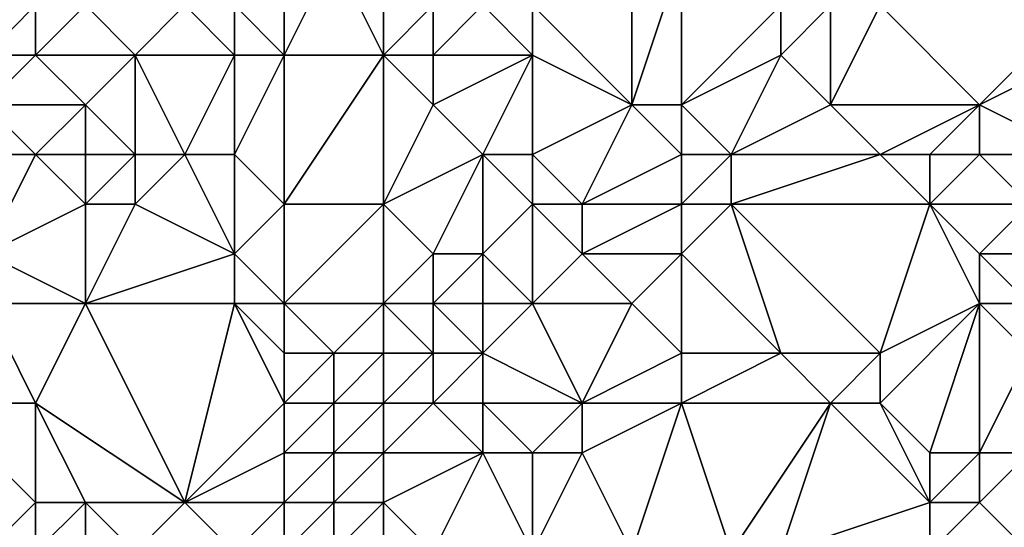
# Model space of a CAD drawing. Units: metres. Extents: x 74375 to 75000, y 354000 to 354500.
# Drawn here: x 74905 to 74924, y 354414 to 354425 of the extents above; entities that cross this region are included whole.
import ezdxf

# ---------------------------------------------------------------- set-up
doc = ezdxf.new("R2010")
doc.units = ezdxf.units.M
doc.layers.add('Terrain', color=15, linetype='Continuous')

msp = doc.modelspace()

# ---------------------------------------------------------------- linework, layer by layer
at = {"layer": 'Terrain'}
for points in [[(74910, 354424, 304.24), (74910, 354426, 304.27), (74909, 354425, 304.81), (74910, 354424, 304.24)], [(74912, 354424, 303.67), (74911, 354426, 303.84), (74910, 354424, 304.24), (74912, 354424, 303.67)], [(74910, 354424, 304.24), (74911, 354426, 303.84), (74910, 354426, 304.27), (74910, 354424, 304.24)], [(74912, 354424, 303.67), (74912, 354426, 303.78), (74911, 354426, 303.84), (74912, 354424, 303.67)], [(74912, 354424, 303.67), (74913, 354425, 303.86), (74912, 354426, 303.78), (74912, 354424, 303.67)], [(74917, 354423, 304.25), (74917, 354426, 303.34), (74915, 354425, 303.65), (74917, 354423, 304.25)], [(74918, 354423, 304.24), (74918, 354426, 303.65), (74917, 354423, 304.25), (74918, 354423, 304.24)], [(74917, 354423, 304.25), (74918, 354426, 303.65), (74917, 354426, 303.34), (74917, 354423, 304.25)], [(74918, 354423, 304.24), (74920, 354425, 303.98), (74918, 354426, 303.65), (74918, 354423, 304.24)], [(74905, 354424, 305.17), (74905, 354425, 305.61), (74904, 354424, 305.42), (74905, 354424, 305.17)], [(74904, 354424, 305.42), (74905, 354425, 305.61), (74904, 354425, 305.88), (74904, 354424, 305.42)], [(74907, 354424, 304.74), (74906, 354425, 305.33), (74905, 354424, 305.17), (74907, 354424, 304.74)], [(74905, 354424, 305.17), (74906, 354425, 305.33), (74905, 354425, 305.61), (74905, 354424, 305.17)], [(74907, 354424, 304.74), (74908, 354425, 305), (74906, 354425, 305.33), (74907, 354424, 304.74)], [(74909, 354424, 304.66), (74908, 354425, 305), (74907, 354424, 304.74), (74909, 354424, 304.66)], [(74909, 354424, 304.66), (74909, 354425, 304.81), (74908, 354425, 305), (74909, 354424, 304.66)], [(74910, 354424, 304.24), (74909, 354425, 304.81), (74909, 354424, 304.66), (74910, 354424, 304.24)], [(74913, 354424, 303.67), (74913, 354425, 303.86), (74912, 354424, 303.67), (74913, 354424, 303.67)], [(74913, 354424, 303.67), (74914, 354425, 303.83), (74913, 354425, 303.86), (74913, 354424, 303.67)], [(74915, 354424, 303.79), (74914, 354425, 303.83), (74913, 354424, 303.67), (74915, 354424, 303.79)], [(74915, 354424, 303.79), (74915, 354425, 303.65), (74914, 354425, 303.83), (74915, 354424, 303.79)], [(74917, 354423, 304.25), (74915, 354425, 303.65), (74915, 354424, 303.79), (74917, 354423, 304.25)], [(74918, 354423, 304.24), (74920, 354424, 303.96), (74920, 354425, 303.98), (74918, 354423, 304.24)], [(74921, 354423, 304.07), (74921, 354425, 304.06), (74920, 354424, 303.96), (74921, 354423, 304.07)], [(74920, 354424, 303.96), (74921, 354425, 304.06), (74920, 354425, 303.98), (74920, 354424, 303.96)], [(74924, 354423, 304.73), (74922, 354425, 304.49), (74921, 354423, 304.07), (74924, 354423, 304.73)], [(74921, 354423, 304.07), (74922, 354425, 304.49), (74921, 354425, 304.06), (74921, 354423, 304.07)], [(74926, 354425, 305.09), (74922, 354425, 304.49), (74924, 354423, 304.73), (74926, 354425, 305.09)], [(74926, 354424, 304.97), (74926, 354425, 305.09), (74924, 354423, 304.73), (74926, 354424, 304.97)], [(74906, 354423, 304.83), (74905, 354424, 305.17), (74904, 354423, 304.72), (74906, 354423, 304.83)], [(74904, 354423, 304.72), (74905, 354424, 305.17), (74904, 354424, 305.42), (74904, 354423, 304.72)], [(74906, 354423, 304.83), (74907, 354424, 304.74), (74905, 354424, 305.17), (74906, 354423, 304.83)], [(74907, 354422, 304.94), (74907, 354424, 304.74), (74906, 354423, 304.83), (74907, 354422, 304.94)], [(74908, 354422, 304.77), (74909, 354424, 304.66), (74907, 354424, 304.74), (74908, 354422, 304.77)], [(74908, 354422, 304.77), (74907, 354424, 304.74), (74907, 354422, 304.94), (74908, 354422, 304.77)], [(74909, 354422, 304.43), (74909, 354424, 304.66), (74908, 354422, 304.77), (74909, 354422, 304.43)], [(74910, 354421, 304.34), (74910, 354424, 304.24), (74909, 354422, 304.43), (74910, 354421, 304.34)], [(74909, 354422, 304.43), (74910, 354424, 304.24), (74909, 354424, 304.66), (74909, 354422, 304.43)], [(74912, 354421, 304.33), (74912, 354424, 303.67), (74910, 354421, 304.34), (74912, 354421, 304.33)], [(74910, 354421, 304.34), (74912, 354424, 303.67), (74910, 354424, 304.24), (74910, 354421, 304.34)], [(74912, 354421, 304.33), (74913, 354423, 303.77), (74912, 354424, 303.67), (74912, 354421, 304.33)], [(74913, 354423, 303.77), (74913, 354424, 303.67), (74912, 354424, 303.67), (74913, 354423, 303.77)], [(74915, 354424, 303.79), (74913, 354424, 303.67), (74913, 354423, 303.77), (74915, 354424, 303.79)], [(74915, 354424, 303.79), (74913, 354423, 303.77), (74914, 354422, 304.23), (74915, 354424, 303.79)], [(74915, 354422, 304.09), (74915, 354424, 303.79), (74914, 354422, 304.23), (74915, 354422, 304.09)], [(74915, 354422, 304.09), (74917, 354423, 304.25), (74915, 354424, 303.79), (74915, 354422, 304.09)], [(74919, 354422, 304.24), (74920, 354424, 303.96), (74918, 354423, 304.24), (74919, 354422, 304.24)], [(74919, 354422, 304.24), (74921, 354423, 304.07), (74920, 354424, 303.96), (74919, 354422, 304.24)], [(74926, 354422, 304.65), (74926, 354424, 304.97), (74924, 354423, 304.73), (74926, 354422, 304.65)], [(74905, 354422, 304.63), (74904, 354423, 304.72), (74904, 354422, 304.5), (74905, 354422, 304.63)], [(74905, 354422, 304.63), (74906, 354423, 304.83), (74904, 354423, 304.72), (74905, 354422, 304.63)], [(74906, 354422, 304.7), (74906, 354423, 304.83), (74905, 354422, 304.63), (74906, 354422, 304.7)], [(74907, 354422, 304.94), (74906, 354423, 304.83), (74906, 354422, 304.7), (74907, 354422, 304.94)], [(74912, 354421, 304.33), (74914, 354422, 304.23), (74913, 354423, 303.77), (74912, 354421, 304.33)], [(74916, 354421, 304.01), (74917, 354423, 304.25), (74915, 354422, 304.09), (74916, 354421, 304.01)], [(74916, 354421, 304.01), (74918, 354422, 304.37), (74917, 354423, 304.25), (74916, 354421, 304.01)], [(74918, 354422, 304.37), (74918, 354423, 304.24), (74917, 354423, 304.25), (74918, 354422, 304.37)], [(74919, 354422, 304.24), (74918, 354423, 304.24), (74918, 354422, 304.37), (74919, 354422, 304.24)], [(74922, 354422, 304.19), (74921, 354423, 304.07), (74919, 354422, 304.24), (74922, 354422, 304.19)], [(74922, 354422, 304.19), (74924, 354423, 304.73), (74921, 354423, 304.07), (74922, 354422, 304.19)], [(74923, 354422, 304.39), (74924, 354423, 304.73), (74922, 354422, 304.19), (74923, 354422, 304.39)], [(74924, 354422, 304.68), (74924, 354423, 304.73), (74923, 354422, 304.39), (74924, 354422, 304.68)], [(74926, 354422, 304.65), (74924, 354423, 304.73), (74924, 354422, 304.68), (74926, 354422, 304.65)], [(74904, 354420, 305), (74906, 354421, 304.51), (74905, 354422, 304.63), (74904, 354420, 305)], [(74904, 354420, 305), (74905, 354422, 304.63), (74904, 354422, 304.5), (74904, 354420, 305)], [(74906, 354421, 304.51), (74906, 354422, 304.7), (74905, 354422, 304.63), (74906, 354421, 304.51)], [(74907, 354421, 304.54), (74907, 354422, 304.94), (74906, 354421, 304.51), (74907, 354421, 304.54)], [(74906, 354421, 304.51), (74907, 354422, 304.94), (74906, 354422, 304.7), (74906, 354421, 304.51)], [(74909, 354420, 304.39), (74908, 354422, 304.77), (74907, 354421, 304.54), (74909, 354420, 304.39)], [(74907, 354421, 304.54), (74908, 354422, 304.77), (74907, 354422, 304.94), (74907, 354421, 304.54)], [(74909, 354420, 304.39), (74909, 354422, 304.43), (74908, 354422, 304.77), (74909, 354420, 304.39)], [(74909, 354420, 304.39), (74910, 354421, 304.34), (74909, 354422, 304.43), (74909, 354420, 304.39)], [(74913, 354420, 304.36), (74914, 354422, 304.23), (74912, 354421, 304.33), (74913, 354420, 304.36)], [(74914, 354420, 304.08), (74914, 354422, 304.23), (74913, 354420, 304.36), (74914, 354420, 304.08)], [(74915, 354421, 304.08), (74914, 354422, 304.23), (74914, 354420, 304.08), (74915, 354421, 304.08)], [(74915, 354421, 304.08), (74915, 354422, 304.09), (74914, 354422, 304.23), (74915, 354421, 304.08)], [(74916, 354421, 304.01), (74915, 354422, 304.09), (74915, 354421, 304.08), (74916, 354421, 304.01)], [(74918, 354421, 304.34), (74918, 354422, 304.37), (74916, 354421, 304.01), (74918, 354421, 304.34)], [(74919, 354421, 304.27), (74919, 354422, 304.24), (74918, 354421, 304.34), (74919, 354421, 304.27)], [(74918, 354421, 304.34), (74919, 354422, 304.24), (74918, 354422, 304.37), (74918, 354421, 304.34)], [(74923, 354421, 304.28), (74922, 354422, 304.19), (74919, 354421, 304.27), (74923, 354421, 304.28)], [(74919, 354421, 304.27), (74922, 354422, 304.19), (74919, 354422, 304.24), (74919, 354421, 304.27)], [(74923, 354421, 304.28), (74923, 354422, 304.39), (74922, 354422, 304.19), (74923, 354421, 304.28)], [(74925, 354421, 304.72), (74924, 354422, 304.68), (74923, 354421, 304.28), (74925, 354421, 304.72)], [(74923, 354421, 304.28), (74924, 354422, 304.68), (74923, 354422, 304.39), (74923, 354421, 304.28)], [(74926, 354422, 304.65), (74924, 354422, 304.68), (74925, 354421, 304.72), (74926, 354422, 304.65)], [(74906, 354419, 304.87), (74906, 354421, 304.51), (74904, 354420, 305), (74906, 354419, 304.87)], [(74906, 354419, 304.87), (74907, 354421, 304.54), (74906, 354421, 304.51), (74906, 354419, 304.87)], [(74906, 354419, 304.87), (74909, 354420, 304.39), (74907, 354421, 304.54), (74906, 354419, 304.87)], [(74910, 354419, 304.63), (74910, 354421, 304.34), (74909, 354420, 304.39), (74910, 354419, 304.63)], [(74912, 354419, 304.78), (74912, 354421, 304.33), (74910, 354419, 304.63), (74912, 354419, 304.78)], [(74910, 354419, 304.63), (74912, 354421, 304.33), (74910, 354421, 304.34), (74910, 354419, 304.63)], [(74912, 354419, 304.78), (74913, 354420, 304.36), (74912, 354421, 304.33), (74912, 354419, 304.78)], [(74915, 354419, 304.18), (74915, 354421, 304.08), (74914, 354420, 304.08), (74915, 354419, 304.18)], [(74915, 354419, 304.18), (74916, 354420, 303.98), (74915, 354421, 304.08), (74915, 354419, 304.18)], [(74916, 354420, 303.98), (74916, 354421, 304.01), (74915, 354421, 304.08), (74916, 354420, 303.98)], [(74918, 354420, 304.27), (74918, 354421, 304.34), (74916, 354420, 303.98), (74918, 354420, 304.27)], [(74916, 354420, 303.98), (74918, 354421, 304.34), (74916, 354421, 304.01), (74916, 354420, 303.98)], [(74918, 354420, 304.27), (74920, 354418, 304.3), (74919, 354421, 304.27), (74918, 354420, 304.27)], [(74918, 354420, 304.27), (74919, 354421, 304.27), (74918, 354421, 304.34), (74918, 354420, 304.27)], [(74923, 354421, 304.28), (74919, 354421, 304.27), (74922, 354418, 304.71), (74923, 354421, 304.28)], [(74919, 354421, 304.27), (74920, 354418, 304.3), (74922, 354418, 304.71), (74919, 354421, 304.27)], [(74924, 354419, 304.53), (74923, 354421, 304.28), (74922, 354418, 304.71), (74924, 354419, 304.53)], [(74924, 354419, 304.53), (74924, 354420, 304.46), (74923, 354421, 304.28), (74924, 354419, 304.53)], [(74924, 354420, 304.46), (74925, 354421, 304.72), (74923, 354421, 304.28), (74924, 354420, 304.46)], [(74926, 354420, 304.54), (74925, 354421, 304.72), (74924, 354420, 304.46), (74926, 354420, 304.54)], [(74906, 354419, 304.87), (74904, 354420, 305), (74904, 354419, 305.09), (74906, 354419, 304.87)], [(74909, 354419, 304.52), (74909, 354420, 304.39), (74906, 354419, 304.87), (74909, 354419, 304.52)], [(74910, 354419, 304.63), (74909, 354420, 304.39), (74909, 354419, 304.52), (74910, 354419, 304.63)], [(74913, 354419, 304.62), (74913, 354420, 304.36), (74912, 354419, 304.78), (74913, 354419, 304.62)], [(74914, 354419, 304.07), (74914, 354420, 304.08), (74913, 354419, 304.62), (74914, 354419, 304.07)], [(74913, 354419, 304.62), (74914, 354420, 304.08), (74913, 354420, 304.36), (74913, 354419, 304.62)], [(74915, 354419, 304.18), (74914, 354420, 304.08), (74914, 354419, 304.07), (74915, 354419, 304.18)], [(74917, 354419, 304.03), (74916, 354420, 303.98), (74915, 354419, 304.18), (74917, 354419, 304.03)], [(74917, 354419, 304.03), (74918, 354420, 304.27), (74916, 354420, 303.98), (74917, 354419, 304.03)], [(74917, 354419, 304.03), (74918, 354418, 304.19), (74918, 354420, 304.27), (74917, 354419, 304.03)], [(74918, 354420, 304.27), (74918, 354418, 304.19), (74920, 354418, 304.3), (74918, 354420, 304.27)], [(74925, 354419, 304.21), (74924, 354420, 304.46), (74924, 354419, 304.53), (74925, 354419, 304.21)], [(74926, 354420, 304.54), (74924, 354420, 304.46), (74925, 354419, 304.21), (74926, 354420, 304.54)], [(74904, 354419, 305.09), (74903, 354417, 304.81), (74905, 354417, 304.8), (74904, 354419, 305.09)], [(74906, 354419, 304.87), (74904, 354419, 305.09), (74905, 354417, 304.8), (74906, 354419, 304.87)], [(74906, 354419, 304.87), (74905, 354417, 304.8), (74908, 354415, 304.91), (74906, 354419, 304.87)], [(74909, 354419, 304.52), (74906, 354419, 304.87), (74908, 354415, 304.91), (74909, 354419, 304.52)], [(74909, 354419, 304.52), (74908, 354415, 304.91), (74910, 354417, 305.22), (74909, 354419, 304.52)], [(74910, 354419, 304.63), (74909, 354419, 304.52), (74910, 354418, 305.12), (74910, 354419, 304.63)], [(74909, 354419, 304.52), (74910, 354417, 305.22), (74910, 354418, 305.12), (74909, 354419, 304.52)], [(74912, 354419, 304.78), (74910, 354419, 304.63), (74911, 354418, 305.46), (74912, 354419, 304.78)], [(74910, 354419, 304.63), (74910, 354418, 305.12), (74911, 354418, 305.46), (74910, 354419, 304.63)], [(74912, 354419, 304.78), (74911, 354418, 305.46), (74912, 354418, 305.21), (74912, 354419, 304.78)], [(74913, 354419, 304.62), (74912, 354419, 304.78), (74913, 354418, 304.78), (74913, 354419, 304.62)], [(74912, 354419, 304.78), (74912, 354418, 305.21), (74913, 354418, 304.78), (74912, 354419, 304.78)], [(74914, 354419, 304.07), (74913, 354419, 304.62), (74914, 354418, 304.21), (74914, 354419, 304.07)], [(74913, 354419, 304.62), (74913, 354418, 304.78), (74914, 354418, 304.21), (74913, 354419, 304.62)], [(74915, 354419, 304.18), (74914, 354419, 304.07), (74914, 354418, 304.21), (74915, 354419, 304.18)], [(74915, 354419, 304.18), (74914, 354418, 304.21), (74916, 354417, 304.13), (74915, 354419, 304.18)], [(74917, 354419, 304.03), (74915, 354419, 304.18), (74916, 354417, 304.13), (74917, 354419, 304.03)], [(74917, 354419, 304.03), (74916, 354417, 304.13), (74918, 354418, 304.19), (74917, 354419, 304.03)], [(74924, 354419, 304.53), (74922, 354418, 304.71), (74922, 354417, 304.76), (74924, 354419, 304.53)], [(74924, 354419, 304.53), (74922, 354417, 304.76), (74923, 354416, 304.76), (74924, 354419, 304.53)], [(74924, 354419, 304.53), (74923, 354416, 304.76), (74924, 354416, 304.73), (74924, 354419, 304.53)], [(74925, 354419, 304.21), (74924, 354419, 304.53), (74925, 354418, 304.43), (74925, 354419, 304.21)], [(74924, 354419, 304.53), (74924, 354416, 304.73), (74925, 354418, 304.43), (74924, 354419, 304.53)], [(74911, 354417, 305.41), (74911, 354418, 305.46), (74910, 354417, 305.22), (74911, 354417, 305.41)], [(74910, 354417, 305.22), (74911, 354418, 305.46), (74910, 354418, 305.12), (74910, 354417, 305.22)], [(74912, 354417, 305.22), (74912, 354418, 305.21), (74911, 354417, 305.41), (74912, 354417, 305.22)], [(74911, 354417, 305.41), (74912, 354418, 305.21), (74911, 354418, 305.46), (74911, 354417, 305.41)], [(74913, 354417, 304.59), (74913, 354418, 304.78), (74912, 354417, 305.22), (74913, 354417, 304.59)], [(74912, 354417, 305.22), (74913, 354418, 304.78), (74912, 354418, 305.21), (74912, 354417, 305.22)], [(74914, 354417, 303.96), (74914, 354418, 304.21), (74913, 354417, 304.59), (74914, 354417, 303.96)], [(74913, 354417, 304.59), (74914, 354418, 304.21), (74913, 354418, 304.78), (74913, 354417, 304.59)], [(74916, 354417, 304.13), (74914, 354418, 304.21), (74914, 354417, 303.96), (74916, 354417, 304.13)], [(74918, 354417, 304.32), (74918, 354418, 304.19), (74916, 354417, 304.13), (74918, 354417, 304.32)], [(74921, 354417, 304.52), (74920, 354418, 304.3), (74918, 354417, 304.32), (74921, 354417, 304.52)], [(74918, 354417, 304.32), (74920, 354418, 304.3), (74918, 354418, 304.19), (74918, 354417, 304.32)], [(74921, 354417, 304.52), (74922, 354418, 304.71), (74920, 354418, 304.3), (74921, 354417, 304.52)], [(74922, 354417, 304.76), (74922, 354418, 304.71), (74921, 354417, 304.52), (74922, 354417, 304.76)], [(74925, 354416, 304.55), (74925, 354418, 304.43), (74924, 354416, 304.73), (74925, 354416, 304.55)], [(74903, 354413, 303.92), (74905, 354415, 304.96), (74903, 354417, 304.81), (74903, 354413, 303.92)], [(74905, 354415, 304.96), (74905, 354417, 304.8), (74903, 354417, 304.81), (74905, 354415, 304.96)], [(74908, 354415, 304.91), (74905, 354417, 304.8), (74906, 354415, 304.99), (74908, 354415, 304.91)], [(74906, 354415, 304.99), (74905, 354417, 304.8), (74905, 354415, 304.96), (74906, 354415, 304.99)], [(74908, 354415, 304.91), (74910, 354416, 305.15), (74910, 354417, 305.22), (74908, 354415, 304.91)], [(74911, 354416, 305.11), (74911, 354417, 305.41), (74910, 354416, 305.15), (74911, 354416, 305.11)], [(74910, 354416, 305.15), (74911, 354417, 305.41), (74910, 354417, 305.22), (74910, 354416, 305.15)], [(74912, 354416, 304.73), (74912, 354417, 305.22), (74911, 354416, 305.11), (74912, 354416, 304.73)], [(74911, 354416, 305.11), (74912, 354417, 305.22), (74911, 354417, 305.41), (74911, 354416, 305.11)], [(74914, 354416, 303.75), (74913, 354417, 304.59), (74912, 354416, 304.73), (74914, 354416, 303.75)], [(74912, 354416, 304.73), (74913, 354417, 304.59), (74912, 354417, 305.22), (74912, 354416, 304.73)], [(74914, 354416, 303.75), (74914, 354417, 303.96), (74913, 354417, 304.59), (74914, 354416, 303.75)], [(74915, 354416, 303.67), (74914, 354417, 303.96), (74914, 354416, 303.75), (74915, 354416, 303.67)], [(74915, 354416, 303.67), (74916, 354417, 304.13), (74914, 354417, 303.96), (74915, 354416, 303.67)], [(74916, 354416, 303.97), (74916, 354417, 304.13), (74915, 354416, 303.67), (74916, 354416, 303.97)], [(74917, 354414, 304.27), (74918, 354417, 304.32), (74916, 354416, 303.97), (74917, 354414, 304.27)], [(74916, 354416, 303.97), (74918, 354417, 304.32), (74916, 354417, 304.13), (74916, 354416, 303.97)], [(74919, 354414, 304.49), (74918, 354417, 304.32), (74917, 354414, 304.27), (74919, 354414, 304.49)], [(74919, 354414, 304.49), (74921, 354417, 304.52), (74918, 354417, 304.32), (74919, 354414, 304.49)], [(74920, 354414, 304.51), (74921, 354417, 304.52), (74919, 354414, 304.49), (74920, 354414, 304.51)], [(74920, 354414, 304.51), (74923, 354415, 304.68), (74921, 354417, 304.52), (74920, 354414, 304.51)], [(74923, 354415, 304.68), (74922, 354417, 304.76), (74921, 354417, 304.52), (74923, 354415, 304.68)], [(74923, 354415, 304.68), (74923, 354416, 304.76), (74922, 354417, 304.76), (74923, 354415, 304.68)], [(74910, 354415, 305.07), (74910, 354416, 305.15), (74908, 354415, 304.91), (74910, 354415, 305.07)], [(74911, 354415, 304.88), (74911, 354416, 305.11), (74910, 354415, 305.07), (74911, 354415, 304.88)], [(74910, 354415, 305.07), (74911, 354416, 305.11), (74910, 354416, 305.15), (74910, 354415, 305.07)], [(74912, 354415, 304.44), (74912, 354416, 304.73), (74911, 354415, 304.88), (74912, 354415, 304.44)], [(74911, 354415, 304.88), (74912, 354416, 304.73), (74911, 354416, 305.11), (74911, 354415, 304.88)], [(74913, 354414, 303.55), (74914, 354416, 303.75), (74912, 354415, 304.44), (74913, 354414, 303.55)], [(74912, 354415, 304.44), (74914, 354416, 303.75), (74912, 354416, 304.73), (74912, 354415, 304.44)], [(74915, 354414, 303.49), (74914, 354416, 303.75), (74913, 354414, 303.55), (74915, 354414, 303.49)], [(74915, 354414, 303.49), (74915, 354416, 303.67), (74914, 354416, 303.75), (74915, 354414, 303.49)], [(74917, 354414, 304.27), (74916, 354416, 303.97), (74915, 354414, 303.49), (74917, 354414, 304.27)], [(74915, 354414, 303.49), (74916, 354416, 303.97), (74915, 354416, 303.67), (74915, 354414, 303.49)], [(74924, 354415, 304.61), (74924, 354416, 304.73), (74923, 354415, 304.68), (74924, 354415, 304.61)], [(74923, 354415, 304.68), (74924, 354416, 304.73), (74923, 354416, 304.76), (74923, 354415, 304.68)], [(74925, 354414, 304.33), (74925, 354416, 304.55), (74924, 354415, 304.61), (74925, 354414, 304.33)], [(74924, 354415, 304.61), (74925, 354416, 304.55), (74924, 354416, 304.73), (74924, 354415, 304.61)], [(74903, 354413, 303.92), (74905, 354414, 304.71), (74905, 354415, 304.96), (74903, 354413, 303.92)], [(74906, 354414, 304.8), (74906, 354415, 304.99), (74905, 354414, 304.71), (74906, 354414, 304.8)], [(74905, 354414, 304.71), (74906, 354415, 304.99), (74905, 354415, 304.96), (74905, 354414, 304.71)], [(74907, 354414, 304.77), (74908, 354415, 304.91), (74906, 354415, 304.99), (74907, 354414, 304.77)], [(74907, 354414, 304.77), (74906, 354415, 304.99), (74906, 354414, 304.8), (74907, 354414, 304.77)], [(74909, 354414, 304.8), (74908, 354415, 304.91), (74907, 354414, 304.77), (74909, 354414, 304.8)], [(74909, 354414, 304.8), (74910, 354415, 305.07), (74908, 354415, 304.91), (74909, 354414, 304.8)], [(74910, 354414, 304.76), (74910, 354415, 305.07), (74909, 354414, 304.8), (74910, 354414, 304.76)], [(74911, 354414, 304.56), (74911, 354415, 304.88), (74910, 354414, 304.76), (74911, 354414, 304.56)], [(74910, 354414, 304.76), (74911, 354415, 304.88), (74910, 354415, 305.07), (74910, 354414, 304.76)], [(74912, 354414, 304.2), (74912, 354415, 304.44), (74911, 354414, 304.56), (74912, 354414, 304.2)], [(74911, 354414, 304.56), (74912, 354415, 304.44), (74911, 354415, 304.88), (74911, 354414, 304.56)], [(74913, 354414, 303.55), (74912, 354415, 304.44), (74912, 354414, 304.2), (74913, 354414, 303.55)], [(74923, 354414, 304.48), (74923, 354415, 304.68), (74920, 354414, 304.51), (74923, 354414, 304.48)], [(74925, 354414, 304.33), (74924, 354415, 304.61), (74923, 354414, 304.48), (74925, 354414, 304.33)], [(74923, 354414, 304.48), (74924, 354415, 304.61), (74923, 354415, 304.68), (74923, 354414, 304.48)]]:
    msp.add_3dface(points, dxfattribs=at)

doc.saveas('drawing.dxf')
